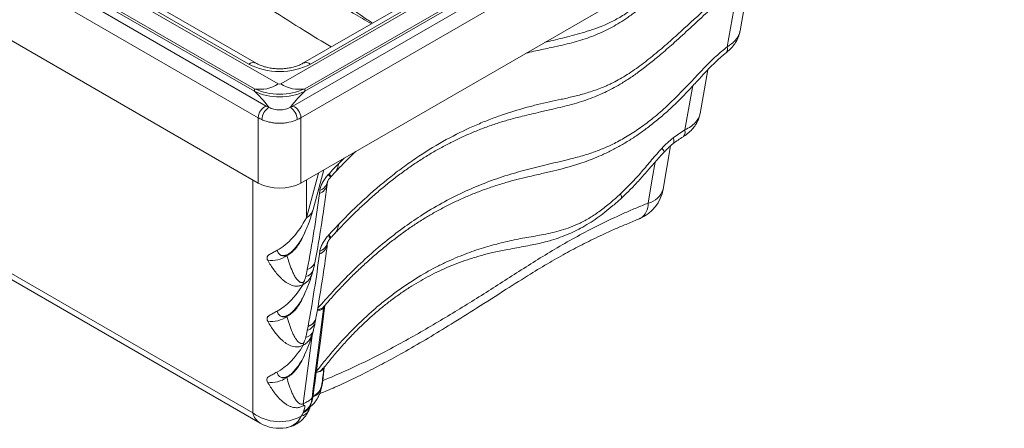
# Paper-space layout 'Isometrico' of a CAD drawing. Units: millimetres. Extents: x 338 to 860, y 272 to 676.
# Drawn here: x 531 to 857, y 272 to 408 of the extents above; entities that cross this region are included whole.
import ezdxf

# ---------------------------------------------------------------- set-up
doc = ezdxf.new("R2010")
doc.units = ezdxf.units.MM

psp = doc.layouts.new('Isometrico')

# ---------------------------------------------------------------- linework, layer by layer
at = {"color": 7, "linetype": 'Continuous', "lineweight": 15}
for p, q in [((343.61, 534.52), (612.31, 379.4)), ((609.66, 375.5), (340.96, 530.62)), ((608.36, 384.28), (356.06, 529.93)), ((608.36, 385.15), (361.76, 527.51)), ((616.29, 386.72), (369.69, 529.09)), ((606.49, 393.33), (381.14, 523.43)), ((608.99, 393.58), (383.64, 523.67)), ((621.16, 379.4), (854.51, 514.11)), ((857.15, 510.21), (623.81, 375.5)), ((609.66, 353.81), (340.96, 508.93)), ((828.42, 508.67), (617.18, 386.72)), ((842.05, 509.52), (625.11, 384.28)), ((836.35, 507.1), (625.11, 385.15)), ((814.48, 503.26), (624.48, 393.58)), ((816.98, 503.02), (626.98, 393.33)), ((857.15, 488.52), (623.81, 353.81)), ((756.23, 376.86), (758.79, 391.45)), ((608.36, 384.28), (608.36, 385.15)), ((625.11, 385.15), (625.11, 384.28)), ((609.66, 353.81), (609.66, 375.5)), ((623.81, 375.5), (623.81, 353.81)), ((607.86, 277.55), (454.08, 366.32)), ((743.97, 351.82), (746.45, 366.21)), ((456.46, 362.94), (610.24, 274.17)), ((627.88, 345.09), (631.39, 358.19)), ((633.8, 355.95), (635.16, 357.39)), ((632.54, 353.38), (632.66, 354.37)), ((633.63, 355.76), (633.8, 355.95)), ((629.94, 350.38), (630.07, 351.37)), ((632.56, 333.29), (632.68, 334.2)), ((633.6, 335.55), (633.77, 335.73)), ((629.96, 330.28), (630.08, 331.2)), ((627.94, 325.16), (627.9, 324.98)), ((628.53, 307.64), (628.76, 308.91)), ((628.77, 308.93), (628.79, 309.05)), ((626.16, 306.24), (626.17, 306.25)), ((627.2, 280.84), (627.27, 281.2))]:
    psp.add_line(p, q, dxfattribs=at)
at = {"color": 8, "linetype": 'Continuous', "lineweight": 15}
for p, q in [((636.44, 360.39), (638.1, 362.06)), ((625.61, 342.31), (629.59, 357.15)), ((607.86, 277.55), (607.86, 354.85)), ((625.61, 354.85), (625.61, 342.31)), ((624.59, 280.58), (627.7, 304.13)), ((628.85, 290.97), (628.56, 290.77)), ((628.57, 290.79), (628.85, 290.99)), ((631.5, 292.66), (631.04, 288.28)), ((627.81, 282.92), (627.52, 282.76))]:
    psp.add_line(p, q, dxfattribs=at)
at = {"color": 7, "linetype": 'Continuous', "lineweight": 15, "flags": 128}
for points in [[(769.49, 404.24), (769.73, 405.63), (772.6, 422.05)], [(627.49, 282.54), (627.78, 284.77), (631.44, 312.89)]]:
    psp.add_lwpolyline(points, dxfattribs=at)
at = {"color": 8, "linetype": 'Continuous', "lineweight": 15, "flags": 128}
for points in [[(765.24, 399.06), (767.43, 411.41), (768.82, 419.27)], [(751.19, 371.48), (753.41, 383.76), (753.83, 386.12)], [(751.19, 371.48), (751.24, 370.55), (751.1, 369.82), (750.77, 369.33), (750.63, 369.23)], [(747.28, 368.79), (747.48, 368.12), (747.55, 367.58), (747.5, 367.18), (747.33, 366.96)], [(743.58, 365.35), (743.94, 364.9), (744.18, 364.54), (744.31, 364.3), (744.32, 364.17), (744.32, 364.16)], [(738.96, 347.16), (740.37, 355.28), (741.32, 360.81)], [(729.82, 350.24), (730.04, 349.68), (730.14, 349.23), (730.11, 348.9), (730.01, 348.73)], [(631.79, 313.29), (630.26, 301.45), (629.45, 295.17), (628.96, 291.37)], [(628.61, 291.17), (628.75, 291.27), (628.96, 291.37)], [(631.04, 288.28), (630.83, 286.73), (630.51, 285.6)]]:
    psp.add_lwpolyline(points, dxfattribs=at)
at = {"color": 8, "linetype": 'Continuous', "lineweight": 15}
for centre, radius, start, end in [((763.37, 398.39), 1.98, 317.2539, 19.6844), ((607.96, 391.26), 2.54, 66.2428, 125.306), ((625.51, 391.26), 2.54, 54.6992, 113.6943), ((630.49, 353.74), 3.73, 32.7493, 50.4007), ((630.59, 353.91), 3.8, 32.3676, 49.6869), ((628.6, 354.16), 4.01, 289.5311, 348.8221), ((628.73, 355.15), 4.01, 289.5454, 348.898), ((737.52, 353.74), 6.73, 282.3543, 343.4559), ((733.4, 346.83), 5.57, 302.1162, 3.4257), ((623.42, 346.41), 4.65, 298.1346, 343.4555), ((629.05, 332), 6.02, 38.3473, 49.2674), ((628.62, 334.07), 4.01, 289.454, 348.8017), ((628.74, 334.98), 4.01, 289.4676, 348.8827), ((628.73, 331.58), 6.28, 39.1638, 49.6176), ((624.91, 328.76), 3.73, 285.8514, 345.483), ((624.71, 326.1), 3.38, 281.8534, 340.6583), ((624.92, 308.58), 3.73, 285.7326, 345.3998), ((625.13, 309.84), 3.75, 285.9441, 345.622), ((625.14, 309.85), 3.74, 285.9191, 345.7564), ((625.16, 309.97), 3.75, 285.9697, 345.5672), ((626.52, 286.93), 4.21, 287.8557, 344.8759), ((626.13, 287.5), 4.66, 291.553, 348.9067), ((622.62, 282.26), 4.77, 295.582, 347.0904), ((623.11, 280.03), 3.69, 282.0595, 333.1964), ((622.49, 281.9), 4.83, 294.8006, 346.9148), ((613.07, 278.69), 5.34, 192.3109, 237.8975)]:
    psp.add_arc(centre, radius, start, end, dxfattribs=at)
at = {"color": 7, "linetype": 'Continuous', "lineweight": 15}
for centre, radius, start, end in [((610.41, 395.59), 10.64, 258.9144, 303.5735), ((623.06, 395.59), 10.64, 236.4265, 281.0856), ((616.74, 402.62), 20.17, 245.476, 294.524), ((614.03, 375.39), 4.36, 113.2101, 178.5494), ((616.11, 374.64), 5.23, 124.1375, 177.2858), ((617.36, 374.64), 5.23, 2.7147, 55.8617), ((619.44, 375.39), 4.36, 1.4508, 66.7898), ((616.74, 367.46), 15.37, 242.6097, 297.3903), ((731.16, 354.03), 13, 293.5366, 350.2179), ((614.06, 336.78), 8.67, 261.6575, 306.1091), ((619.85, 320.98), 4.76, 350.6725, 359.1344), ((614.05, 316.57), 8.67, 261.6248, 306.065), ((624.74, 305.83), 3.33, 281.4031, 343.5199), ((619.91, 300.65), 4.71, 352.4189, 0.8254), ((629.78, 290.61), 1, 156.9343, 158.5184), ((629.66, 290.87), 0.824, 171.502, 173.0374), ((614.02, 296.34), 8.68, 261.472, 305.8353), ((619.96, 280.22), 4.65, 356.3008, 4.5338), ((616.76, 289.66), 15.03, 233.6602, 298.2459), ((616.74, 285.42), 13, 240.0027, 280.0304)]:
    psp.add_arc(centre, radius, start, end, dxfattribs=at)
for centre, major_axis, ratio, start_param, end_param in [((616.74, 400.1), (15, 0), 0.617345, 3.96051, 5.464268), ((616.74, 387.93), (0, 1.32), 0.798336, 2.709736, 3.573449), ((616.74, 403.4), (0, 20.09), 0.995463, 2.709736, 3.573449), ((616.74, 359.6), (-12.72, 26.32), 0.235018, 5.419728, 5.798507), ((616.74, 359.6), (12.72, 26.32), 0.235018, 0.484679, 0.863458), ((616.74, 350.18), (7.55, 19.36), 0.546553, 3.697368, 4.513415), ((616.74, 329.97), (7.55, 19.36), 0.546553, 3.69648, 4.40651), ((616.74, 309.76), (7.55, 19.36), 0.546553, 3.69102, 4.408519)]:
    psp.add_ellipse(centre, major_axis=major_axis, ratio=ratio, start_param=start_param, end_param=end_param, dxfattribs=at)
at = {"color": 8, "linetype": 'Continuous', "lineweight": 15}
for points, knots in [([(647.56, 406.9), (646.56, 407.56), (643.05, 409.84), (637.19, 414.25), (629.94, 420.37), (622.99, 427.49), (616.27, 435.29), (610.27, 442.58), (604.79, 449.03), (599.76, 454.54), (594.51, 459.7), (590.83, 462.74), (588.98, 464.25)], [0, 0, 0, 0, 0.046621, 0.163341, 0.279862, 0.40121, 0.52284, 0.644496, 0.732857, 0.821186, 0.910604, 1, 1, 1, 1]), ([(588.99, 443.43), (592.67, 441.18), (600.03, 436.66), (610.69, 429.68), (621.29, 422.64), (632.4, 415.53), (641.1, 410.25), (646.19, 407.27), (647.18, 406.69)], [0, 0, 0, 0, 0.1870138, 0.3740448, 0.5611213, 0.7481809, 0.9506486, 1, 1, 1, 1]), ([(633.88, 399), (630.86, 400.82), (624.12, 404.86), (614.03, 411.33), (603.44, 418.33), (592.82, 425.31), (585.47, 429.83), (581.8, 432.09)], [0, 0, 0, 0, 0.168586, 0.376442, 0.584315, 0.792168, 1, 1, 1, 1]), ([(704.77, 400.55), (705.66, 400.76), (708.62, 401.46), (713.79, 402.73), (719.32, 404.3), (723.99, 405.99), (727.67, 407.69), (731.83, 410.12), (736.36, 413.45), (741.21, 417.44), (746.02, 421.63), (751, 426.04), (754.42, 428.8), (756.22, 430.25)], [0, 0, 0, 0, 0.058611, 0.196489, 0.333967, 0.403234, 0.472647, 0.541634, 0.630829, 0.720423, 0.810504, 0.900366, 1, 1, 1, 1]), ([(765.24, 399.06), (765.74, 399.39), (766.77, 400.05), (767.99, 401.23), (768.9, 402.5), (769.37, 403.52), (769.45, 404.1), (769.47, 404.24)], [0, 0, 0, 0, 0.224245, 0.45461, 0.685914, 0.924536, 1, 1, 1, 1]), ([(629.35, 312.26), (631.03, 314.14), (634.51, 318.03), (639.96, 323.74), (645.72, 329.26), (651.62, 334.31), (657.57, 338.9), (663.93, 343.28), (670.63, 347.27), (677.55, 350.79), (684.55, 353.81), (691.55, 356.27), (698.58, 358.27), (705.53, 359.98), (711.69, 361.42), (717.2, 362.84), (722.07, 364.44), (726.88, 366.46), (731.52, 368.97), (735.84, 371.75), (740.3, 375.02), (744.79, 378.88), (749.25, 383.25), (753.59, 387.8), (757.62, 392.1), (761.48, 395.99), (763.99, 398.04), (765.24, 399.06)], [0, 0, 0, 0, 0.03858, 0.079791, 0.120848, 0.161998, 0.203286, 0.244457, 0.294887, 0.345493, 0.396026, 0.453172, 0.510406, 0.567739, 0.625021, 0.661006, 0.697015, 0.732833, 0.761486, 0.790262, 0.818965, 0.850964, 0.883097, 0.91539, 0.947609, 0.973834, 1, 1, 1, 1]), ([(636.44, 360.39), (636.26, 359.79), (635.94, 358.66), (635.51, 357.69), (635.17, 357.47), (635.13, 357.44)], [0, 0, 0, 0, 0.500099, 0.931696, 1, 1, 1, 1]), ([(636.46, 340.27), (636.29, 339.66), (635.96, 338.53), (635.52, 337.53), (635.18, 337.31), (635.13, 337.28)], [0, 0, 0, 0, 0.498694, 0.92558, 1, 1, 1, 1]), ([(625.21, 337.79), (625.14, 337.57), (624.86, 336.74), (624.13, 335.25), (623.08, 333.43), (621.79, 331.75), (620.43, 330.46), (619.52, 329.97), (619.17, 329.78)], [0, 0, 0, 0, 0.075205, 0.2858014, 0.4957176, 0.6855816, 0.8770253, 1, 1, 1, 1]), ([(615.9, 331.56), (616.04, 331.19), (616.32, 330.45), (617.09, 329.84), (617.93, 329.66), (618.47, 329.82), (618.66, 329.88)], [0, 0, 0, 0, 0.3319889, 0.6620712, 0.8805543, 1, 1, 1, 1]), ([(627.78, 324.66), (627.63, 324.14), (627.27, 322.86), (626.35, 321.52), (625.46, 320.73), (624.94, 320.4), (624.67, 320.27), (624.55, 320.21)], [0, 0, 0, 0, 0.2662525, 0.6556988, 0.8289252, 0.9218966, 1, 1, 1, 1]), ([(625.21, 317.59), (625.14, 317.37), (624.85, 316.52), (624.12, 315.03), (623.08, 313.21), (621.78, 311.53), (620.42, 310.24), (619.51, 309.75), (619.16, 309.56)], [0, 0, 0, 0, 0.0774079, 0.2874897, 0.4968936, 0.6864169, 0.8775203, 1, 1, 1, 1]), ([(615.89, 311.35), (616.03, 310.98), (616.31, 310.24), (617.08, 309.62), (617.92, 309.44), (618.45, 309.6), (618.64, 309.66)], [0, 0, 0, 0, 0.331345, 0.661994, 0.880884, 1, 1, 1, 1]), ([(625.3, 297.59), (625.19, 297.27), (624.86, 296.35), (624.1, 294.77), (623.05, 292.95), (621.73, 291.26), (620.36, 289.99), (619.45, 289.5), (619.1, 289.31)], [0, 0, 0, 0, 0.104777, 0.306239, 0.511649, 0.696204, 0.882304, 1, 1, 1, 1]), ([(615.82, 291.1), (615.95, 290.74), (616.23, 290.01), (616.99, 289.38), (617.86, 289.2), (618.44, 289.37), (618.67, 289.44)], [0, 0, 0, 0, 0.318286, 0.645195, 0.861775, 1, 1, 1, 1]), ([(631.42, 292.58), (631.35, 292.36), (631.24, 292.16), (630.94, 291.8), (630.76, 291.64), (630.32, 291.37), (630.07, 291.26), (629.5, 291.08), (629.19, 291.02), (628.85, 290.97)], [0, 0, 0, 0, 0.25, 0.25, 0.5, 0.5, 0.75, 0.75, 1, 1, 1, 1]), ([(628.86, 291), (629.55, 291.19), (630.56, 291.47), (630.97, 292.13), (631.11, 292.34)], [0, 0, 0, 0, 0.676921, 1, 1, 1, 1]), ([(624.59, 280.58), (625.14, 280.85), (626.23, 281.38), (627.27, 282.11), (627.4, 282.39), (627.47, 282.54)], [0, 0, 0, 0, 0.313825, 0.627347, 1, 1, 1, 1]), ([(627.81, 282.92), (627.72, 282.39), (627.59, 281.51), (627.24, 280.82), (627.11, 280.55)], [0, 0, 0, 0, 0.6100193, 1, 1, 1, 1]), ([(623.88, 276.42), (623.63, 275.96), (623.14, 275.04), (622.04, 273.96), (620.76, 273.16), (619.71, 272.72), (619.11, 272.67), (618.99, 272.65)], [0, 0, 0, 0, 0.232528, 0.472286, 0.704677, 0.943241, 1, 1, 1, 1])]:
    psp.add_open_spline(points, degree=3, knots=knots, dxfattribs=at)
at = {"color": 7, "linetype": 'Continuous', "lineweight": 15}
for points, knots in [([(698.52, 396.94), (699.37, 397.15), (701.89, 397.76), (705.61, 398.52), (709.56, 399.39), (712.8, 400.15), (715.84, 400.97), (718.77, 401.9), (721.59, 402.97), (724.33, 404.18), (726.99, 405.53), (729.62, 407.07), (732.33, 408.85), (735.23, 410.96), (738.41, 413.48), (742.03, 416.51), (746.65, 420.54), (751.75, 424.94), (756.94, 429.24), (760.82, 432.37), (763.07, 434.06), (763.84, 434.65)], [0, 0, 0, 0, 0.0466024, 0.1377795, 0.1991837, 0.2505997, 0.2985579, 0.3428257, 0.3842806, 0.4236062, 0.4613603, 0.4975653, 0.5348898, 0.5768049, 0.6223467, 0.6738392, 0.7364279, 0.8283927, 0.9012692, 0.96582, 1, 1, 1, 1]), ([(635.17, 337.24), (635.51, 337.61), (636.95, 339.18), (639.55, 341.83), (642.95, 345.17), (646.37, 348.33), (649.8, 351.32), (653.21, 354.14), (656.61, 356.75), (659.95, 359.17), (663.29, 361.4), (666.67, 363.51), (670.13, 365.49), (673.66, 367.36), (677.29, 369.11), (681.04, 370.75), (684.94, 372.29), (688.86, 373.66), (692.96, 374.9), (697.71, 376.14), (702.53, 377.26), (707.01, 378.28), (710.43, 379.1), (713.63, 379.91), (716.73, 380.82), (719.79, 381.87), (722.57, 382.97), (725.21, 384.17), (727.78, 385.49), (730.5, 387.08), (733.43, 388.98), (736.6, 391.24), (740, 393.87), (743.76, 396.99), (748.12, 400.83), (752.94, 405.25), (757.63, 409.61), (761.74, 413.34), (765.15, 416.31), (768.13, 418.76), (770.83, 420.85), (773.43, 422.66), (775.54, 424.02), (776.78, 424.71), (777.12, 424.9)], [0, 0, 0, 0, 0.0073279, 0.0313603, 0.054875, 0.0782387, 0.1014289, 0.1244309, 0.1472399, 0.1698611, 0.1923098, 0.2156553, 0.2398302, 0.2650113, 0.2914211, 0.3193099, 0.3489715, 0.3806719, 0.4117573, 0.4485035, 0.49685, 0.5289588, 0.5539377, 0.5759365, 0.5990426, 0.6187833, 0.6375506, 0.6535236, 0.6695856, 0.6859833, 0.7050008, 0.7251042, 0.7468698, 0.7710855, 0.7994783, 0.834752, 0.8697542, 0.8962012, 0.9192519, 0.9396698, 0.9567114, 0.9742169, 0.9928222, 1, 1, 1, 1]), ([(636.46, 340.27), (637.94, 341.81), (639.44, 343.32), (642.48, 346.27), (644, 347.7), (648.58, 351.85), (651.65, 354.43), (656.28, 358.03), (657.83, 359.18), (660.17, 360.84), (660.94, 361.38), (662.5, 362.45), (663.28, 362.96), (667.15, 365.48), (670.18, 367.26), (676.13, 370.43), (679.05, 371.83), (682.64, 373.39), (683.36, 373.69), (684.78, 374.28), (685.49, 374.56), (687.59, 375.37), (688.97, 375.88), (693.08, 377.3), (695.76, 378.13), (699.71, 379.22), (701.02, 379.56), (703.63, 380.19), (704.92, 380.48), (707.52, 381.05), (708.82, 381.33), (711.46, 381.9), (712.79, 382.2), (715.5, 382.86), (716.87, 383.22), (719.7, 384.05), (721.15, 384.53), (723.39, 385.38), (724.16, 385.69), (725.32, 386.19), (725.71, 386.37), (726.5, 386.73), (726.9, 386.92), (728.09, 387.52), (728.89, 387.94), (730.48, 388.86), (731.28, 389.34), (733.68, 390.88), (735.28, 392), (737.68, 393.8), (738.48, 394.41), (740.06, 395.67), (740.85, 396.31), (743.21, 398.25), (744.76, 399.59), (747.84, 402.31), (749.36, 403.69), (753.92, 407.87), (756.94, 410.68), (760.73, 414.1), (761.49, 414.78), (763.01, 416.12), (763.77, 416.78), (766.07, 418.74), (767.6, 420), (772.21, 423.61), (775.29, 425.77), (778.4, 427.57)], [0, 0, 0, 0, 0.03125, 0.03125, 0.0625, 0.0625, 0.125, 0.125, 0.15625, 0.15625, 0.171875, 0.171875, 0.1875, 0.1875, 0.25, 0.25, 0.3125, 0.3125, 0.328125, 0.328125, 0.34375, 0.34375, 0.375, 0.375, 0.4375, 0.4375, 0.46875, 0.46875, 0.5, 0.5, 0.53125, 0.53125, 0.5625, 0.5625, 0.59375, 0.59375, 0.625, 0.625, 0.640625, 0.640625, 0.648438, 0.648438, 0.65625, 0.65625, 0.671875, 0.671875, 0.6875, 0.6875, 0.71875, 0.71875, 0.734375, 0.734375, 0.75, 0.75, 0.78125, 0.78125, 0.8125, 0.8125, 0.875, 0.875, 0.890625, 0.890625, 0.90625, 0.90625, 0.9375, 0.9375, 1, 1, 1, 1]), ([(764.83, 397.06), (764.91, 397.12), (765.54, 397.57), (766.55, 398.56), (767.75, 400.01), (768.63, 401.52), (769.22, 402.93), (769.39, 403.85), (769.46, 404.23)], [0, 0, 0, 0, 0.0325561, 0.2615669, 0.4745552, 0.6785096, 0.8666366, 1, 1, 1, 1]), ([(631.4, 312.85), (631.98, 313.51), (633.56, 315.31), (636.12, 318.13), (639.16, 321.32), (642.25, 324.39), (645.47, 327.4), (648.75, 330.3), (652.09, 333.08), (655.45, 335.71), (658.82, 338.18), (662.15, 340.45), (665.42, 342.51), (668.76, 344.45), (672.21, 346.29), (675.81, 348.04), (679.52, 349.68), (683.4, 351.22), (687.51, 352.67), (691.61, 353.97), (695.44, 355.02), (699.39, 355.96), (703.46, 356.87), (707.58, 357.83), (711.32, 358.8), (714.66, 359.77), (717.66, 360.75), (720.49, 361.78), (723.51, 363.04), (726.71, 364.56), (730.02, 366.34), (733.27, 368.3), (736.45, 370.45), (739.65, 372.82), (742.91, 375.45), (746.22, 378.36), (749.47, 381.47), (752.64, 384.79), (755.63, 388.07), (758.29, 390.95), (760.54, 393.25), (762.41, 395.02), (763.82, 396.26), (764.6, 396.85), (764.83, 397.03)], [0, 0, 0, 0, 0.0136204, 0.0372557, 0.0591569, 0.0822317, 0.1054705, 0.1289916, 0.1527404, 0.176648, 0.2006322, 0.224582, 0.2483873, 0.2721053, 0.2987709, 0.3261287, 0.3551095, 0.3861009, 0.4196405, 0.4565002, 0.4882934, 0.5197074, 0.5589349, 0.5913325, 0.6202297, 0.6466176, 0.6667693, 0.6860925, 0.706219, 0.7287225, 0.7508098, 0.7724133, 0.7934195, 0.8145906, 0.8374267, 0.8606927, 0.8843592, 0.9080814, 0.9322938, 0.9535579, 0.969332, 0.9828599, 0.9948546, 1, 1, 1, 1]), ([(624.48, 393.58), (624.29, 393.48), (623.75, 393.18), (622.67, 392.72), (621.21, 392.27), (619.61, 391.95), (617.91, 391.76), (616.17, 391.74), (614.45, 391.86), (612.8, 392.14), (611.28, 392.55), (609.99, 393.05), (609.31, 393.41), (608.99, 393.58)], [0, 0, 0, 0, 0.05051, 0.147329, 0.243634, 0.339581, 0.435306, 0.530966, 0.626745, 0.722773, 0.819186, 0.916082, 1, 1, 1, 1]), ([(613.17, 378.97), (613.42, 378.84), (613.68, 378.72), (614.24, 378.51), (614.53, 378.41), (615.13, 378.26), (615.44, 378.2), (616.08, 378.12), (616.41, 378.09), (617.06, 378.09), (617.38, 378.11), (618.02, 378.2), (618.34, 378.26), (618.94, 378.41), (619.23, 378.51), (619.79, 378.72), (620.05, 378.84), (620.3, 378.97)], [0, 0, 0, 0, 0.125, 0.125, 0.25, 0.25, 0.375, 0.375, 0.5, 0.5, 0.625, 0.625, 0.75, 0.75, 0.875, 0.875, 1, 1, 1, 1]), ([(750.63, 369.24), (750.71, 369.28), (751.37, 369.66), (752.52, 370.57), (753.9, 371.95), (754.96, 373.43), (755.7, 374.93), (756.13, 376.13), (756.2, 376.84), (756.22, 377.01)], [0, 0, 0, 0, 0.025988, 0.226541, 0.435536, 0.615938, 0.783773, 0.946752, 1, 1, 1, 1]), ([(751.19, 371.48), (751.91, 371.81), (752.55, 372.19), (753.43, 372.81), (753.7, 373.03), (754.21, 373.47), (754.45, 373.71), (755.1, 374.41), (755.45, 374.9), (755.85, 375.65), (755.96, 375.91), (756.14, 376.42), (756.2, 376.68), (756.24, 376.93)], [0, 0, 0, 0, 0.25, 0.25, 0.375, 0.375, 0.5, 0.5, 0.75, 0.75, 0.875, 0.875, 1, 1, 1, 1]), ([(622.59, 374.89), (621.74, 374.51), (620.81, 374.2), (619.33, 373.89), (618.81, 373.81), (617.79, 373.7), (617.27, 373.67), (616.23, 373.67), (615.7, 373.7), (614.67, 373.81), (614.17, 373.89), (613.43, 374.04), (613.18, 374.1), (612.7, 374.23), (612.46, 374.3), (611.76, 374.52), (611.31, 374.7), (610.88, 374.89)], [0, 0, 0, 0, 0.25, 0.25, 0.375, 0.375, 0.5, 0.5, 0.625, 0.625, 0.75, 0.75, 0.8125, 0.8125, 0.875, 0.875, 1, 1, 1, 1]), ([(747.34, 366.94), (747.86, 367.33), (748.96, 368.16), (750.06, 368.85), (750.64, 369.22)], [0, 0, 0, 0, 0.474841, 1, 1, 1, 1]), ([(743.58, 365.35), (744.17, 365.96), (744.76, 366.57), (745.99, 367.73), (746.62, 368.29), (747.28, 368.79)], [0, 0, 0, 0, 0.5, 0.5, 1, 1, 1, 1]), ([(744.32, 364.16), (744.32, 364.17), (744.84, 364.69), (745.68, 365.54), (746.71, 366.47), (747.19, 366.84), (747.34, 366.95)], [0, 0, 0, 0, 0.004914, 0.530302, 0.857096, 1, 1, 1, 1]), ([(635.16, 357.41), (635.19, 357.44), (636.26, 358.6), (638.47, 360.86), (640.72, 363.13), (641.92, 364.25), (641.98, 364.3)], [0, 0, 0, 0, 0.014435, 0.482999, 0.977449, 1, 1, 1, 1]), ([(729.82, 350.24), (731.04, 351.39), (732.24, 352.58), (734.58, 355.02), (735.73, 356.28), (737.96, 358.86), (739.05, 360.2), (741.26, 362.82), (742.39, 364.11), (743.58, 365.35)], [0, 0, 0, 0, 0.25, 0.25, 0.5, 0.5, 0.75, 0.75, 1, 1, 1, 1]), ([(730, 348.74), (730.62, 349.31), (732.22, 350.79), (734.72, 353.34), (737.5, 356.36), (740.28, 359.63), (742.52, 362.26), (743.98, 363.76), (744.35, 364.13)], [0, 0, 0, 0, 0.121701, 0.315352, 0.511226, 0.703484, 0.925003, 1, 1, 1, 1]), ([(630.07, 351.37), (630.13, 351.79), (630.23, 352.22), (630.55, 353.12), (630.75, 353.57), (631.23, 354.47), (631.52, 354.92), (632.15, 355.8), (632.49, 356.22), (632.87, 356.62)], [0, 0, 0, 0, 0.25, 0.25, 0.5, 0.5, 0.75, 0.75, 1, 1, 1, 1]), ([(628.52, 327.82), (628.53, 327.89), (629.13, 330.94), (630.18, 337.24), (631.52, 345.7), (632.22, 351.16), (632.51, 353.37)], [0, 0, 0, 0, 0.007299, 0.352111, 0.736525, 1, 1, 1, 1]), ([(632.65, 354.28), (632.65, 354.27), (632.64, 354.24), (632.66, 354.34), (632.78, 354.6), (633, 354.98), (633.3, 355.39), (633.54, 355.65), (633.63, 355.76)], [0, 0, 0, 0, 0.022556, 0.2208, 0.41804, 0.608237, 0.837176, 1, 1, 1, 1]), ([(625.93, 325.17), (626.73, 329.43), (627.46, 333.65), (628.79, 342.06), (629.4, 346.23), (629.94, 350.38)], [0, 0, 0, 0, 0.5, 0.5, 1, 1, 1, 1]), ([(628.96, 291.37), (629.45, 291.99), (629.94, 292.6), (630.68, 293.52), (630.92, 293.83), (631.41, 294.44), (631.66, 294.74), (632.91, 296.27), (633.92, 297.47), (635.47, 299.26), (636, 299.85), (637.05, 301.02), (637.59, 301.61), (639.19, 303.34), (640.28, 304.47), (643.56, 307.77), (645.79, 309.86), (648.64, 312.34), (649.22, 312.83), (650.37, 313.79), (650.95, 314.27), (652.7, 315.67), (653.85, 316.56), (657.31, 319.11), (659.59, 320.66), (664.1, 323.47), (666.34, 324.74), (669.68, 326.47), (670.79, 327.01), (672.97, 328.04), (674.04, 328.51), (677.22, 329.86), (679.29, 330.65), (683.35, 332.05), (685.34, 332.66), (689.26, 333.74), (691.18, 334.22), (694.04, 334.85), (694.98, 335.05), (696.87, 335.42), (697.8, 335.59), (700.61, 336.09), (702.47, 336.4), (706.26, 337.13), (708.19, 337.56), (711.18, 338.44), (712.19, 338.77), (714.26, 339.56), (715.31, 340), (716.94, 340.79), (717.5, 341.08), (718.61, 341.68), (719.17, 342.01), (720.84, 343.03), (721.96, 343.79), (724.21, 345.44), (725.34, 346.32), (727.6, 348.21), (728.72, 349.2), (729.82, 350.24)], [0, 0, 0, 0, 0.015625, 0.015625, 0.023438, 0.023438, 0.03125, 0.03125, 0.0625, 0.0625, 0.078125, 0.078125, 0.09375, 0.09375, 0.125, 0.125, 0.1875, 0.1875, 0.203125, 0.203125, 0.21875, 0.21875, 0.25, 0.25, 0.3125, 0.3125, 0.375, 0.375, 0.40625, 0.40625, 0.4375, 0.4375, 0.5, 0.5, 0.5625, 0.5625, 0.625, 0.625, 0.65625, 0.65625, 0.6875, 0.6875, 0.75, 0.75, 0.8125, 0.8125, 0.84375, 0.84375, 0.875, 0.875, 0.890625, 0.890625, 0.90625, 0.90625, 0.9375, 0.9375, 0.96875, 0.96875, 1, 1, 1, 1]), ([(738.96, 347.16), (737.72, 346.64), (736.46, 346.14), (734.56, 345.35), (733.92, 345.09), (732.67, 344.55), (732.04, 344.28), (728.95, 342.9), (726.54, 341.77), (721.81, 339.44), (719.49, 338.26), (714.93, 335.83), (712.69, 334.59), (706.11, 330.78), (701.88, 328.15), (695.62, 324.17), (693.55, 322.84), (689.4, 320.18), (687.32, 318.85), (681.05, 314.89), (676.83, 312.27), (668.26, 307.1), (663.9, 304.56), (654.99, 299.59), (650.44, 297.17), (643.38, 293.7), (640.99, 292.57), (636.1, 290.37), (633.6, 289.31), (631.04, 288.28)], [0, 0, 0, 0, 0.03125, 0.03125, 0.046875, 0.046875, 0.0625, 0.0625, 0.125, 0.125, 0.1875, 0.1875, 0.25, 0.25, 0.375, 0.375, 0.4375, 0.4375, 0.5, 0.5, 0.625, 0.625, 0.75, 0.75, 0.875, 0.875, 0.9375, 0.9375, 1, 1, 1, 1]), ([(631.19, 292.28), (631.43, 292.58), (632.56, 293.99), (634.55, 296.44), (637.29, 299.62), (640.1, 302.68), (642.99, 305.63), (645.85, 308.36), (648.7, 310.88), (651.57, 313.26), (654.51, 315.51), (657.5, 317.65), (660.53, 319.64), (663.56, 321.46), (666.63, 323.14), (669.79, 324.7), (673.07, 326.16), (676.5, 327.51), (680.1, 328.75), (683.77, 329.85), (687.64, 330.82), (692.24, 331.77), (696.63, 332.56), (700.32, 333.25), (702.95, 333.79), (705.59, 334.45), (708.38, 335.28), (711.21, 336.31), (713.94, 337.48), (716.66, 338.83), (719.37, 340.4), (722.07, 342.18), (724.71, 344.17), (727.36, 346.32), (729.12, 347.92), (730.01, 348.72)], [0, 0, 0, 0, 0.008025, 0.037338, 0.064973, 0.094159, 0.122641, 0.150193, 0.17674, 0.20361, 0.231151, 0.259353, 0.28817, 0.317503, 0.347298, 0.378893, 0.412686, 0.448677, 0.487428, 0.529632, 0.570594, 0.620979, 0.689193, 0.719822, 0.74512, 0.771296, 0.800225, 0.827165, 0.852501, 0.876543, 0.902089, 0.926546, 0.949861, 0.974722, 1, 1, 1, 1]), ([(621.28, 331.64), (621.75, 332.13), (622.99, 333.46), (624.67, 336.42), (626.47, 340.37), (627.4, 343.47), (627.88, 345.09)], [0, 0, 0, 0, 0.14759, 0.394356, 0.683766, 1, 1, 1, 1]), ([(629.98, 283.88), (631.69, 284.59), (635.3, 286.11), (640.72, 288.63), (646.42, 291.46), (652.42, 294.62), (659.01, 298.28), (666.16, 302.44), (673.97, 307.18), (682.6, 312.6), (691.34, 318.19), (699.35, 323.3), (706.1, 327.37), (712.04, 330.74), (717.85, 333.79), (723.02, 336.33), (727.45, 338.37), (731.26, 339.96), (734.24, 341.17), (735.95, 341.95), (736.36, 342.13)], [0, 0, 0, 0, 0.042498, 0.089778, 0.13985, 0.193741, 0.25354, 0.324319, 0.399028, 0.483133, 0.583146, 0.664625, 0.728736, 0.785839, 0.837742, 0.89238, 0.926059, 0.95674, 0.989864, 1, 1, 1, 1]), ([(633.77, 335.73), (633.95, 335.93), (634.41, 336.44), (634.88, 336.94), (635.17, 337.24)], [0, 0, 0, 0, 0.384192, 1, 1, 1, 1]), ([(628.78, 309.04), (628.91, 309.74), (629.63, 313.65), (630.81, 320.89), (631.91, 328.25), (632.44, 332.42), (632.55, 333.28)], [0, 0, 0, 0, 0.085713, 0.478129, 0.891991, 1, 1, 1, 1]), ([(630.08, 331.2), (630.13, 331.61), (630.24, 332.03), (630.54, 332.91), (630.74, 333.36), (631.21, 334.24), (631.49, 334.69), (632.1, 335.55), (632.44, 335.96), (632.8, 336.36)], [0, 0, 0, 0, 0.25, 0.25, 0.5, 0.5, 0.75, 0.75, 1, 1, 1, 1]), ([(632.66, 334.1), (632.66, 334.11), (632.67, 334.13), (632.78, 334.4), (632.99, 334.77), (633.28, 335.18), (633.51, 335.43), (633.61, 335.54)], [0, 0, 0, 0, 0.202054, 0.405309, 0.599903, 0.832593, 1, 1, 1, 1]), ([(612.8, 328.2), (612.69, 328.41), (612.61, 328.61), (612.57, 328.9), (612.56, 329), (612.58, 329.18), (612.6, 329.27), (612.66, 329.43), (612.71, 329.51), (612.81, 329.66), (612.87, 329.73), (613.08, 329.93), (613.25, 330.04), (613.62, 330.27), (613.82, 330.37), (614.23, 330.59), (614.44, 330.7), (614.86, 330.92), (615.07, 331.04), (615.49, 331.29), (615.7, 331.43), (615.9, 331.56)], [0, 0, 0, 0, 0.125, 0.125, 0.1875, 0.1875, 0.25, 0.25, 0.3125, 0.3125, 0.375, 0.375, 0.5, 0.5, 0.625, 0.625, 0.75, 0.75, 0.875, 0.875, 1, 1, 1, 1]), ([(619.17, 329.78), (619.06, 329.77), (618.96, 329.76), (618.75, 329.73), (618.65, 329.72), (618.35, 329.68), (618.15, 329.67), (617.77, 329.68), (617.59, 329.7), (617.26, 329.79), (617.11, 329.86), (616.83, 330.03), (616.71, 330.13), (616.49, 330.36), (616.39, 330.49), (616.13, 330.9), (616, 331.22), (615.9, 331.56)], [0, 0, 0, 0, 0.0625, 0.0625, 0.125, 0.125, 0.25, 0.25, 0.375, 0.375, 0.5, 0.5, 0.625, 0.625, 0.75, 0.75, 1, 1, 1, 1]), ([(618.66, 329.88), (618.82, 329.91), (619.31, 330.02), (620.38, 330.69), (621.55, 331.74), (622.19, 332.61), (622.46, 332.97)], [0, 0, 0, 0, 0.119549, 0.379437, 0.735119, 1, 1, 1, 1]), ([(626.19, 306.37), (626.93, 310.4), (627.62, 314.41), (628.87, 322.38), (629.44, 326.34), (629.96, 330.28)], [0, 0, 0, 0, 0.5, 0.5, 1, 1, 1, 1]), ([(624.55, 320.21), (624.18, 319.99), (623.8, 319.84), (623.06, 319.65), (622.69, 319.61), (621.99, 319.62), (621.66, 319.66), (621.02, 319.81), (620.71, 319.91), (620.11, 320.15), (619.83, 320.29), (619.28, 320.59), (619.01, 320.76), (618.5, 321.12), (618.25, 321.31), (617.77, 321.71), (617.53, 321.92), (616.86, 322.56), (616.43, 323.02), (615.62, 323.97), (615.23, 324.47), (614.12, 326), (613.44, 327.08), (612.8, 328.2)], [0, 0, 0, 0, 0.0625, 0.0625, 0.125, 0.125, 0.1875, 0.1875, 0.25, 0.25, 0.3125, 0.3125, 0.375, 0.375, 0.4375, 0.4375, 0.5, 0.5, 0.625, 0.625, 0.75, 0.75, 1, 1, 1, 1]), ([(619.17, 329.78), (619.43, 328.85), (619.7, 327.94), (620.31, 326.16), (620.64, 325.29), (621.19, 324.03), (621.39, 323.62), (621.82, 322.82), (622.04, 322.43), (622.44, 321.9), (622.58, 321.73), (622.87, 321.41), (623.03, 321.26), (623.29, 321.06), (623.39, 321), (623.58, 320.9), (623.69, 320.85), (623.91, 320.79), (624.04, 320.77), (624.31, 320.79), (624.46, 320.83), (624.61, 320.91)], [0, 0, 0, 0, 0.25, 0.25, 0.5, 0.5, 0.625, 0.625, 0.75, 0.75, 0.8125, 0.8125, 0.875, 0.875, 0.90625, 0.90625, 0.9375, 0.9375, 0.96875, 0.96875, 1, 1, 1, 1]), ([(627.91, 325), (627.97, 325.27), (628.17, 326.05), (628.37, 326.99), (628.49, 327.65), (628.51, 327.82)], [0, 0, 0, 0, 0.282345, 0.818869, 1, 1, 1, 1]), ([(621.28, 311.42), (621.74, 311.91), (622.98, 313.24), (624.67, 316.21), (626.47, 320.16), (627.4, 323.26), (627.88, 324.88)], [0, 0, 0, 0, 0.147519, 0.394263, 0.683699, 1, 1, 1, 1]), ([(625.41, 322.79), (625.51, 323.19), (625.61, 323.59), (625.78, 324.39), (625.86, 324.78), (625.93, 325.17)], [0, 0, 0, 0, 0.5, 0.5, 1, 1, 1, 1]), ([(627.83, 324.69), (627.83, 324.71), (627.86, 324.81), (627.88, 324.9), (627.9, 324.98)], [0, 0, 0, 0, 0.199166, 1, 1, 1, 1]), ([(624.61, 320.91), (624.65, 320.93), (624.69, 320.97), (624.75, 321.04), (624.78, 321.08), (624.86, 321.2), (624.9, 321.29), (625.01, 321.53), (625.07, 321.69), (625.24, 322.17), (625.33, 322.48), (625.41, 322.79)], [0, 0, 0, 0, 0.0625, 0.0625, 0.125, 0.125, 0.25, 0.25, 0.5, 0.5, 1, 1, 1, 1]), ([(612.79, 307.99), (612.67, 308.2), (612.6, 308.4), (612.56, 308.69), (612.55, 308.78), (612.57, 308.97), (612.59, 309.05), (612.65, 309.22), (612.69, 309.3), (612.8, 309.45), (612.86, 309.52), (613.06, 309.71), (613.23, 309.83), (613.61, 310.05), (613.81, 310.16), (614.22, 310.37), (614.43, 310.48), (614.85, 310.71), (615.06, 310.83), (615.48, 311.08), (615.69, 311.21), (615.89, 311.35)], [0, 0, 0, 0, 0.125, 0.125, 0.1875, 0.1875, 0.25, 0.25, 0.3125, 0.3125, 0.375, 0.375, 0.5, 0.5, 0.625, 0.625, 0.75, 0.75, 0.875, 0.875, 1, 1, 1, 1]), ([(619.16, 309.56), (619.05, 309.55), (618.95, 309.54), (618.74, 309.51), (618.64, 309.5), (618.34, 309.47), (618.14, 309.45), (617.76, 309.46), (617.58, 309.49), (617.25, 309.58), (617.1, 309.64), (616.82, 309.81), (616.7, 309.91), (616.48, 310.14), (616.38, 310.27), (616.12, 310.69), (615.99, 311.01), (615.89, 311.35)], [0, 0, 0, 0, 0.0625, 0.0625, 0.125, 0.125, 0.25, 0.25, 0.375, 0.375, 0.5, 0.5, 0.625, 0.625, 0.75, 0.75, 1, 1, 1, 1]), ([(618.64, 309.66), (618.8, 309.7), (619.3, 309.8), (620.37, 310.47), (621.55, 311.52), (622.18, 312.39), (622.46, 312.76)], [0, 0, 0, 0, 0.119932, 0.379232, 0.734194, 1, 1, 1, 1]), ([(631.31, 312.73), (631.24, 312.48), (631.1, 312.05), (630.39, 311.65), (629.67, 311.6), (629.24, 311.57)], [0, 0, 0, 0, 0.349438, 0.61314, 1, 1, 1, 1]), ([(629.26, 311.7), (629.75, 311.86), (630.57, 312.11), (631.24, 312.55), (631.37, 312.82), (631.39, 312.86)], [0, 0, 0, 0, 0.566483, 0.938512, 1, 1, 1, 1]), ([(624.57, 300.03), (624.2, 299.81), (623.82, 299.66), (623.08, 299.46), (622.71, 299.42), (622.01, 299.42), (621.67, 299.46), (621.03, 299.6), (620.72, 299.7), (620.12, 299.94), (619.83, 300.08), (619.28, 300.38), (619.01, 300.55), (618.5, 300.91), (618.25, 301.1), (617.76, 301.5), (617.53, 301.71), (616.85, 302.35), (616.42, 302.81), (615.61, 303.76), (615.22, 304.25), (614.11, 305.78), (613.43, 306.87), (612.79, 307.99)], [0, 0, 0, 0, 0.0625, 0.0625, 0.125, 0.125, 0.1875, 0.1875, 0.25, 0.25, 0.3125, 0.3125, 0.375, 0.375, 0.4375, 0.4375, 0.5, 0.5, 0.625, 0.625, 0.75, 0.75, 1, 1, 1, 1]), ([(619.16, 309.56), (619.42, 308.64), (619.69, 307.73), (620.3, 305.95), (620.63, 305.08), (621.18, 303.82), (621.38, 303.41), (621.7, 302.81), (621.81, 302.61), (621.98, 302.33), (622.04, 302.23), (622.16, 302.05), (622.23, 301.96), (622.43, 301.69), (622.56, 301.52), (622.86, 301.2), (623.02, 301.05), (623.28, 300.86), (623.38, 300.8), (623.57, 300.7), (623.68, 300.65), (623.91, 300.59), (624.03, 300.57), (624.3, 300.6), (624.46, 300.64), (624.61, 300.72)], [0, 0, 0, 0, 0.25, 0.25, 0.5, 0.5, 0.625, 0.625, 0.6875, 0.6875, 0.71875, 0.71875, 0.75, 0.75, 0.8125, 0.8125, 0.875, 0.875, 0.90625, 0.90625, 0.9375, 0.9375, 0.96875, 0.96875, 1, 1, 1, 1]), ([(627.9, 304.77), (627.94, 304.92), (628.13, 305.62), (628.33, 306.58), (628.47, 307.36), (628.52, 307.64)], [0, 0, 0, 0, 0.1557353, 0.7038351, 1, 1, 1, 1]), ([(621.23, 291.17), (621.7, 291.66), (622.95, 292.98), (624.65, 295.96), (626.47, 299.92), (627.39, 303.04), (627.88, 304.67)], [0, 0, 0, 0, 0.147123, 0.393748, 0.68333, 1, 1, 1, 1]), ([(627.93, 304.89), (627.81, 304.36), (627.65, 303.84), (627.25, 302.85), (627.01, 302.39), (626.6, 301.76), (626.45, 301.56), (626.12, 301.17), (625.95, 300.99), (625.4, 300.5), (625, 300.23), (624.57, 300.03)], [0, 0, 0, 0, 0.25, 0.25, 0.5, 0.5, 0.625, 0.625, 0.75, 0.75, 1, 1, 1, 1]), ([(625.4, 302.57), (625.5, 302.98), (625.6, 303.39), (625.78, 304.19), (625.86, 304.59), (625.93, 304.99)], [0, 0, 0, 0, 0.5, 0.5, 1, 1, 1, 1]), ([(624.61, 300.72), (624.65, 300.74), (624.69, 300.78), (624.75, 300.85), (624.78, 300.89), (624.85, 301.01), (624.89, 301.09), (625, 301.33), (625.06, 301.49), (625.23, 301.96), (625.32, 302.26), (625.4, 302.57)], [0, 0, 0, 0, 0.0625, 0.0625, 0.125, 0.125, 0.25, 0.25, 0.5, 0.5, 1, 1, 1, 1]), ([(612.73, 287.77), (612.62, 287.97), (612.54, 288.17), (612.49, 288.46), (612.49, 288.56), (612.51, 288.74), (612.53, 288.83), (612.59, 288.99), (612.63, 289.07), (612.73, 289.22), (612.79, 289.29), (612.99, 289.49), (613.16, 289.6), (613.54, 289.82), (613.74, 289.93), (614.15, 290.14), (614.36, 290.25), (614.78, 290.47), (614.99, 290.59), (615.41, 290.84), (615.62, 290.97), (615.82, 291.1)], [0, 0, 0, 0, 0.125, 0.125, 0.1875, 0.1875, 0.25, 0.25, 0.3125, 0.3125, 0.375, 0.375, 0.5, 0.5, 0.625, 0.625, 0.75, 0.75, 0.875, 0.875, 1, 1, 1, 1]), ([(619.1, 289.31), (618.88, 289.29), (618.68, 289.27), (618.28, 289.22), (618.08, 289.21), (617.7, 289.22), (617.52, 289.24), (617.19, 289.33), (617.03, 289.4), (616.76, 289.57), (616.63, 289.67), (616.41, 289.9), (616.31, 290.03), (616.05, 290.44), (615.92, 290.76), (615.82, 291.1)], [0, 0, 0, 0, 0.125, 0.125, 0.25, 0.25, 0.375, 0.375, 0.5, 0.5, 0.625, 0.625, 0.75, 0.75, 1, 1, 1, 1]), ([(618.67, 289.44), (618.79, 289.46), (619.26, 289.56), (620.31, 290.21), (621.51, 291.27), (622.16, 292.15), (622.44, 292.53)], [0, 0, 0, 0, 0.097384, 0.360841, 0.721574, 1, 1, 1, 1]), ([(628.85, 290.97), (628.69, 289.73), (628.53, 288.5), (628.37, 287.26), (628.19, 285.89), (628.02, 284.53), (627.84, 283.16)], [0, 0, 0, 0, 0.00493417, 0.00493417, 0.00493417, 0.01038027, 0.01038027, 0.01038027, 0.01038027]), ([(630.71, 286.6), (630.75, 286.95), (631, 289.05), (631.28, 291.17), (631.51, 292.94)], [0, 0, 0, 0, 0.162575, 1, 1, 1, 1]), ([(624.6, 279.92), (624.23, 279.69), (623.85, 279.53), (623.29, 279.37), (623.1, 279.33), (622.73, 279.28), (622.55, 279.26), (622.02, 279.25), (621.68, 279.29), (621.03, 279.42), (620.71, 279.51), (620.11, 279.74), (619.82, 279.88), (619.26, 280.18), (618.99, 280.35), (618.47, 280.7), (618.22, 280.89), (617.73, 281.29), (617.5, 281.5), (616.81, 282.14), (616.38, 282.59), (615.57, 283.54), (615.18, 284.03), (614.06, 285.56), (613.37, 286.64), (612.73, 287.77)], [0, 0, 0, 0, 0.0625, 0.0625, 0.09375, 0.09375, 0.125, 0.125, 0.1875, 0.1875, 0.25, 0.25, 0.3125, 0.3125, 0.375, 0.375, 0.4375, 0.4375, 0.5, 0.5, 0.625, 0.625, 0.75, 0.75, 1, 1, 1, 1]), ([(619.1, 289.31), (619.36, 288.39), (619.63, 287.49), (620.24, 285.72), (620.57, 284.85), (621.12, 283.6), (621.32, 283.2), (621.64, 282.6), (621.75, 282.41), (621.99, 282.03), (622.11, 281.85), (622.38, 281.5), (622.52, 281.33), (622.82, 281.01), (622.98, 280.87), (623.25, 280.68), (623.34, 280.62), (623.54, 280.52), (623.65, 280.48), (623.88, 280.43), (624.01, 280.41), (624.28, 280.45), (624.44, 280.49), (624.59, 280.58)], [0, 0, 0, 0, 0.25, 0.25, 0.5, 0.5, 0.625, 0.625, 0.6875, 0.6875, 0.75, 0.75, 0.8125, 0.8125, 0.875, 0.875, 0.90625, 0.90625, 0.9375, 0.9375, 0.96875, 0.96875, 1, 1, 1, 1]), ([(626.86, 279.57), (627.2, 279.86), (627.99, 280.54), (628.99, 281.83), (629.85, 283.39), (630.38, 284.75), (630.51, 285.61), (630.55, 285.84)], [0, 0, 0, 0, 0.183521, 0.419077, 0.652969, 0.903897, 1, 1, 1, 1]), ([(630.52, 285.53), (630.58, 285.81), (630.66, 286.17), (630.68, 286.53), (630.69, 286.61)], [0, 0, 0, 0, 0.783495, 1, 1, 1, 1]), ([(627.27, 281.19), (627.31, 281.39), (627.39, 281.8), (627.45, 282.29), (627.48, 282.55)], [0, 0, 0, 0, 0.48489, 1, 1, 1, 1]), ([(619, 272.65), (619.48, 272.74), (620.52, 272.95), (622.05, 273.64), (623.56, 274.62), (624.85, 275.88), (625.82, 277.15), (626.21, 278.04), (626.37, 278.39)], [0, 0, 0, 0, 0.1490565, 0.3287583, 0.5153427, 0.7008447, 0.8840457, 1, 1, 1, 1]), ([(624.68, 277.96), (624.77, 278.19), (624.85, 278.42), (624.98, 278.87), (625.04, 279.09), (625.1, 279.41), (625.11, 279.51), (625.13, 279.71), (625.12, 279.8), (625.09, 279.92), (625.08, 279.96), (625.03, 280.01), (625, 280.03), (624.91, 280.05), (624.86, 280.04), (624.73, 280), (624.67, 279.96), (624.6, 279.92)], [0, 0, 0, 0, 0.25, 0.25, 0.5, 0.5, 0.625, 0.625, 0.75, 0.75, 0.8125, 0.8125, 0.875, 0.875, 0.9375, 0.9375, 1, 1, 1, 1]), ([(626.37, 278.38), (626.53, 278.73), (626.91, 279.51), (627.08, 280.35), (627.17, 280.81)], [0, 0, 0, 0, 0.445862, 1, 1, 1, 1])]:
    psp.add_open_spline(points, degree=3, knots=knots, dxfattribs=at)
for points in [[(612.31, 379.4), (612.57, 379.25), (612.86, 379.11), (613.17, 378.97)], [(620.3, 378.97), (620.61, 379.11), (620.9, 379.25), (621.16, 379.4)], [(610.88, 374.89), (610.45, 375.08), (610.04, 375.29), (609.66, 375.5)], [(623.81, 375.5), (623.43, 375.29), (623.02, 375.08), (622.59, 374.89)], [(747.28, 368.79), (748.57, 369.78), (749.88, 370.66), (751.19, 371.48)], [(633.05, 356.81), (634.17, 358.02), (635.3, 359.21), (636.44, 360.39)], [(632.87, 356.62), (632.93, 356.68), (632.99, 356.75), (633.05, 356.81)], [(632.98, 336.56), (634.13, 337.81), (635.29, 339.05), (636.46, 340.27)], [(632.8, 336.36), (632.86, 336.43), (632.92, 336.49), (632.98, 336.56)], [(625.93, 304.99), (626.01, 305.41), (626.09, 305.82), (626.16, 306.24)], [(626.17, 306.25), (626.17, 306.29), (626.18, 306.33), (626.19, 306.37)], [(628.85, 290.99), (628.85, 291), (628.86, 291), (628.86, 291)], [(628.85, 290.97), (628.85, 290.97), (628.85, 290.97), (628.85, 290.97)], [(628.96, 291.37), (628.93, 291.25), (628.89, 291.12), (628.86, 291)], [(627.84, 283.16), (627.83, 283.08), (627.82, 283), (627.81, 282.92)], [(624.52, 277.52), (624.57, 277.67), (624.63, 277.81), (624.68, 277.96)], [(624.52, 277.52), (624.38, 277.16), (624.16, 276.79), (623.88, 276.42)]]:
    psp.add_open_spline(points, degree=3, dxfattribs=at)

doc.saveas('drawing.dxf')
